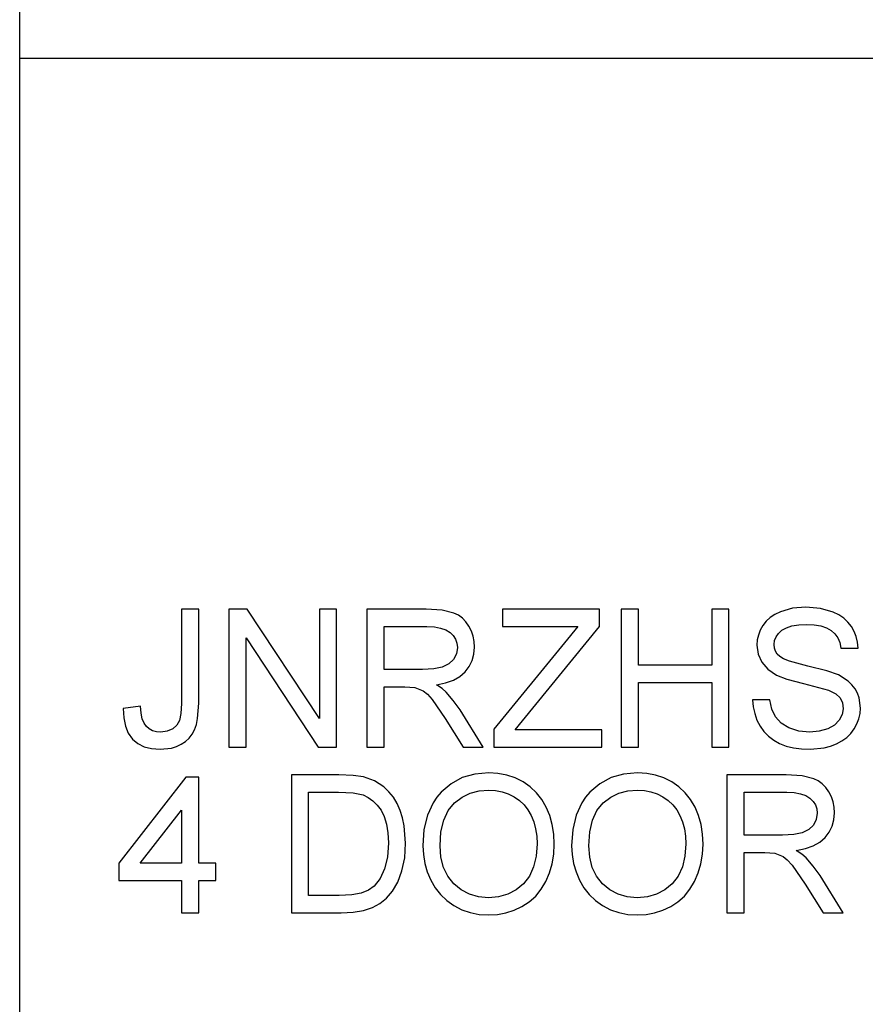
# Model space of a CAD drawing. Units: inches. Extents: x -26088 to -24540, y -8241 to -7569.
# Drawn here: x -25056 to -24909, y -8069 to -7898 of the extents above; entities that cross this region are included whole.
import ezdxf

# ---------------------------------------------------------------- set-up
doc = ezdxf.new("R2010")
doc.units = ezdxf.units.IN
doc.header["$MEASUREMENT"] = 0

msp = doc.modelspace()

# ---------------------------------------------------------------- linework, layer by layer
for p, q in [((-25055.67597, -8240.88625), (-25055.67597, -7568.88625)), ((-25055.67597, -7904.88625), (-24539.67597, -7904.88625)), ((-25024.56021, -8000.73728), (-25027.55792, -8000.73728)), ((-25027.55792, -8000.73728), (-25027.55792, -8017.10757)), ((-25024.56021, -8017.05488), (-25024.56021, -8000.73728)), ((-25016.10574, -8000.73728), (-25019.31422, -8000.73728)), ((-25019.31422, -8000.73728), (-25019.31422, -8024.71894)), ((-25003.57625, -8019.73642), (-25016.10574, -8000.73728)), ((-25000.57855, -8000.73728), (-25003.57625, -8000.73728)), ((-25003.57625, -8000.73728), (-25003.57625, -8019.73642)), ((-25000.57855, -8024.71894), (-25000.57855, -8000.73728)), ((-24984.99866, -8000.73728), (-24995.33256, -8000.73728)), ((-24995.33256, -8000.73728), (-24995.33256, -8024.71894)), ((-24982.22125, -8000.89902), (-24984.99866, -8000.73728)), ((-24980.20058, -8001.38424), (-24982.22125, -8000.89902)), ((-24954.86351, -8000.73728), (-24971.72561, -8000.73728)), ((-24971.72561, -8000.73728), (-24971.72561, -8003.73498)), ((-24954.86351, -8003.73498), (-24954.86351, -8000.73728)), ((-24948.11866, -8000.73728), (-24951.11637, -8000.73728)), ((-24951.11637, -8000.73728), (-24951.11637, -8024.71894)), ((-24948.11866, -8010.47983), (-24948.11866, -8000.73728)), ((-24932.3807, -8000.73728), (-24935.37841, -8000.73728)), ((-24935.37841, -8000.73728), (-24935.37841, -8010.47983)), ((-24932.3807, -8024.71894), (-24932.3807, -8000.73728)), ((-24921.32519, -8000.56675), (-24923.43441, -8001.17932)), ((-24918.99055, -8000.36256), (-24921.32519, -8000.56675)), ((-24916.46123, -8000.57627), (-24918.99055, -8000.36256)), ((-24914.24808, -8001.21738), (-24916.46123, -8000.57627)), ((-24979.42078, -8001.76993), (-24980.20058, -8001.38424)), ((-24978.72368, -8002.28004), (-24979.42078, -8001.76993)), ((-24978.10928, -8002.91457), (-24978.72368, -8002.28004)), ((-24925.19162, -8002.18636), (-24925.89073, -8002.8326)), ((-24924.37285, -8001.63527), (-24925.19162, -8002.18636)), ((-24923.43441, -8001.17932), (-24924.37285, -8001.63527)), ((-24913.27983, -8001.69492), (-24914.24808, -8001.21738)), ((-24912.43013, -8002.27272), (-24913.27983, -8001.69492)), ((-24911.699, -8002.95079), (-24912.43013, -8002.27272)), ((-24992.33485, -8011.22925), (-24992.33485, -8003.73498)), ((-24992.33485, -8003.73498), (-24984.86986, -8003.73498)), ((-24984.86986, -8003.73498), (-24983.59184, -8003.79975)), ((-24983.59184, -8003.79975), (-24982.49789, -8003.99406)), ((-24982.49789, -8003.99406), (-24981.588, -8004.31791)), ((-24981.588, -8004.31791), (-24980.86218, -8004.7713)), ((-24977.57758, -8003.67351), (-24978.10928, -8002.91457)), ((-24977.14853, -8004.51606), (-24977.57758, -8003.67351)), ((-24971.72561, -8003.73498), (-24958.6282, -8003.73498)), ((-24968.28879, -8020.16968), (-24954.86351, -8003.73498)), ((-24958.6282, -8003.73498), (-24960.95845, -8006.59217)), ((-24926.92485, -8004.37774), (-24927.24961, -8005.21115)), ((-24926.47018, -8003.57398), (-24926.92485, -8004.37774)), ((-24925.89073, -8002.8326), (-24926.47018, -8003.57398)), ((-24923.75424, -8004.93268), (-24923.16509, -8004.39073)), ((-24923.16509, -8004.39073), (-24922.39188, -8003.93991)), ((-24922.39188, -8003.93991), (-24921.41887, -8003.61789)), ((-24921.41887, -8003.61789), (-24920.24606, -8003.42468)), ((-24920.24606, -8003.42468), (-24918.87345, -8003.36027)), ((-24918.87345, -8003.36027), (-24917.54329, -8003.42541)), ((-24917.54329, -8003.42541), (-24916.38658, -8003.62081)), ((-24916.38658, -8003.62081), (-24915.40332, -8003.94649)), ((-24915.40332, -8003.94649), (-24914.59352, -8004.40244)), ((-24914.59352, -8004.40244), (-24913.94509, -8004.98574)), ((-24911.08644, -8003.72913), (-24911.699, -8002.95079)), ((-24910.59719, -8004.58504), (-24911.08644, -8003.72913)), ((-25016.31651, -8024.71894), (-25016.31651, -8005.71394)), ((-25016.31651, -8005.71394), (-25003.78703, -8024.71894)), ((-24980.86218, -8004.7713), (-24980.30761, -8005.32496)), ((-24980.30761, -8005.32496), (-24979.91149, -8005.9496)), ((-24979.91149, -8005.9496), (-24979.67382, -8006.64523)), ((-24976.84206, -8005.40143), (-24977.14853, -8004.51606)), ((-24976.65818, -8006.32962), (-24976.84206, -8005.40143)), ((-24927.44447, -8006.0742), (-24927.50942, -8006.96689)), ((-24927.24961, -8005.21115), (-24927.44447, -8006.0742)), ((-24924.51172, -8006.87906), (-24924.42755, -8006.17684)), ((-24924.42755, -8006.17684), (-24924.17506, -8005.52805)), ((-24924.17506, -8005.52805), (-24923.75424, -8004.93268)), ((-24913.94509, -8004.98574), (-24913.44596, -8005.69345)), ((-24913.44596, -8005.69345), (-24913.09613, -8006.52558)), ((-24910.23601, -8005.49585), (-24910.59719, -8004.58504)), ((-24910.00291, -8006.46154), (-24910.23601, -8005.49585)), ((-24979.59459, -8007.41186), (-24979.76073, -8008.47087)), ((-24979.67382, -8006.64523), (-24979.59459, -8007.41186)), ((-24976.69843, -8008.53234), (-24976.59689, -8007.30062)), ((-24976.59689, -8007.30062), (-24976.65818, -8006.32962)), ((-24960.95845, -8006.59217), (-24973.22446, -8021.60999)), ((-24927.50942, -8006.96689), (-24927.29938, -8008.53746)), ((-24924.45207, -8007.48322), (-24924.51172, -8006.87906)), ((-24924.27313, -8008.03102), (-24924.45207, -8007.48322)), ((-24913.09613, -8006.52558), (-24912.8956, -8007.48212)), ((-24912.8956, -8007.48212), (-24909.89789, -8007.48212)), ((-24909.89789, -8007.48212), (-24910.00291, -8006.46154)), ((-24980.25912, -8009.44644), (-24981.07735, -8010.25295)), ((-24979.76073, -8008.47087), (-24980.25912, -8009.44644)), ((-24977.00307, -8009.66307), (-24976.69843, -8008.53234)), ((-24927.29938, -8008.53746), (-24926.66925, -8009.94703)), ((-24923.9749, -8008.52246), (-24924.27313, -8008.03102)), ((-24923.55737, -8008.95755), (-24923.9749, -8008.52246)), ((-24922.90016, -8009.36959), (-24923.55737, -8008.95755)), ((-24921.8653, -8009.78602), (-24922.90016, -8009.36959)), ((-24985.62514, -8011.22925), (-24992.33485, -8011.22925)), ((-24983.69814, -8011.12313), (-24985.62514, -8011.22925)), ((-24982.20295, -8010.80477), (-24983.69814, -8011.12313)), ((-24981.07735, -8010.25295), (-24982.20295, -8010.80477)), ((-24978.22162, -8011.62153), (-24977.5108, -8010.6928)), ((-24977.5108, -8010.6928), (-24977.00307, -8009.66307)), ((-24935.37841, -8010.47983), (-24948.11866, -8010.47983)), ((-24926.66925, -8009.94703), (-24925.6117, -8011.16924)), ((-24925.6117, -8011.16924), (-24924.11944, -8012.17775)), ((-24918.66267, -8010.63205), (-24921.8653, -8009.78602)), ((-24915.35758, -8011.43564), (-24918.66267, -8010.63205)), ((-24981.65497, -8013.53499), (-24980.28913, -8013.05745)), ((-24980.28913, -8013.05745), (-24979.14468, -8012.41963)), ((-24979.14468, -8012.41963), (-24978.22162, -8011.62153)), ((-24924.11944, -8012.17775), (-24922.28612, -8012.89863)), ((-24922.28612, -8012.89863), (-24919.42088, -8013.65611)), ((-24913.35814, -8012.13676), (-24915.35758, -8011.43564)), ((-24911.64924, -8013.22431), (-24913.35814, -8012.13676)), ((-24992.33485, -8024.71894), (-24992.33485, -8014.22696)), ((-24992.33485, -8014.22696), (-24988.71652, -8014.22696)), ((-24988.71652, -8014.22696), (-24986.97762, -8014.33235)), ((-24986.97762, -8014.33235), (-24985.55195, -8014.9032)), ((-24983.24219, -8013.85225), (-24981.65497, -8013.53499)), ((-24982.25418, -8014.49775), (-24983.24219, -8013.85225)), ((-24981.53842, -8015.13447), (-24982.25418, -8014.49775)), ((-24948.11866, -8024.71894), (-24948.11866, -8013.47753)), ((-24948.11866, -8013.47753), (-24935.37841, -8013.47753)), ((-24935.37841, -8013.47753), (-24935.37841, -8024.71894)), ((-24919.42088, -8013.65611), (-24915.05606, -8014.80074)), ((-24910.98855, -8013.86359), (-24911.64924, -8013.22431)), ((-24910.45703, -8014.56655), (-24910.98855, -8013.86359)), ((-24910.04847, -8015.32951), (-24910.45703, -8014.56655)), ((-24985.55195, -8014.9032), (-24984.80618, -8015.49821)), ((-24984.80618, -8015.49821), (-24983.9682, -8016.45768)), ((-24983.9682, -8016.45768), (-24981.71407, -8019.74813)), ((-24980.31035, -8016.59088), (-24981.53842, -8015.13447)), ((-24928.25885, -8016.47524), (-24928.15383, -8017.71868)), ((-24925.26114, -8016.47524), (-24928.25885, -8016.47524)), ((-24924.91717, -8018.13876), (-24925.26114, -8016.47524)), ((-24915.05606, -8014.80074), (-24913.77676, -8015.42209)), ((-24913.77676, -8015.42209), (-24913.01855, -8016.16201)), ((-24913.01855, -8016.16201), (-24912.6453, -8017.02926)), ((-24909.75664, -8016.14883), (-24910.04847, -8015.32951)), ((-24909.52318, -8017.95653), (-24909.75664, -8016.14883)), ((-25034.67747, -8017.59938), (-25037.67518, -8017.98581)), ((-25037.67518, -8017.98581), (-25037.59906, -8019.64219)), ((-25034.57172, -8018.79122), (-25034.67747, -8017.59938)), ((-25027.55792, -8017.10757), (-25027.63915, -8018.86916)), ((-25024.74098, -8019.72398), (-25024.56021, -8017.05488)), ((-24979.10864, -8018.22), (-24980.31035, -8016.59088)), ((-24928.15383, -8017.71868), (-24927.90317, -8018.89624)), ((-24924.29508, -8019.47588), (-24924.91717, -8018.13876)), ((-24912.52089, -8018.03264), (-24912.68702, -8019.06238)), ((-24912.6453, -8017.02926), (-24912.52089, -8018.03264)), ((-24909.59033, -8018.89423), (-24909.52318, -8017.95653)), ((-25037.59906, -8019.64219), (-25037.30632, -8021.08085)), ((-25034.3657, -8019.77887), (-25034.57172, -8018.79122)), ((-25034.05941, -8020.56233), (-25034.3657, -8019.77887)), ((-25027.63915, -8018.86916), (-25027.88286, -8020.07893)), ((-25024.96694, -8020.80329), (-25024.74098, -8019.72398)), ((-24981.71407, -8019.74813), (-24978.59341, -8024.71894)), ((-24975.10974, -8024.71894), (-24979.10864, -8018.22)), ((-24927.90317, -8018.89624), (-24927.50686, -8020.00794)), ((-24923.32464, -8020.53708), (-24924.29508, -8019.47588)), ((-24912.68702, -8019.06238), (-24913.18542, -8020.0438)), ((-24910.12751, -8020.68729), (-24909.79177, -8019.80448)), ((-24909.79177, -8019.80448), (-24909.59033, -8018.89423)), ((-25037.30632, -8021.08085), (-25036.79694, -8022.30178)), ((-25033.65286, -8021.1416), (-25034.05941, -8020.56233)), ((-25033.15227, -8021.55912), (-25033.65286, -8021.1416)), ((-25032.56385, -8021.85736), (-25033.15227, -8021.55912)), ((-25029.07141, -8021.55437), (-25030.01624, -8021.96055)), ((-25028.34247, -8020.91472), (-25029.07141, -8021.55437)), ((-25027.88286, -8020.07893), (-25028.34247, -8020.91472)), ((-25025.28329, -8021.71245), (-25024.96694, -8020.80329)), ((-24973.22446, -8021.60999), (-24973.22446, -8024.71894)), ((-24969.55344, -8021.72123), (-24968.28879, -8020.16968)), ((-24927.50686, -8020.00794), (-24926.96492, -8021.05377)), ((-24926.96492, -8021.05377), (-24926.29215, -8022.003)), ((-24921.93556, -8021.37286), (-24923.32464, -8020.53708)), ((-24920.23764, -8021.91517), (-24921.93556, -8021.37286)), ((-24915.20828, -8021.54851), (-24916.67054, -8021.95909)), ((-24914.0234, -8020.89862), (-24915.20828, -8021.54851)), ((-24913.18542, -8020.0438), (-24914.0234, -8020.89862)), ((-24911.19365, -8022.33746), (-24910.59755, -8021.54266)), ((-24910.59755, -8021.54266), (-24910.12751, -8020.68729)), ((-25036.79694, -8022.30178), (-25036.07094, -8023.30498)), ((-25036.07094, -8023.30498), (-25035.14476, -8024.08752)), ((-25031.88761, -8022.0363), (-25032.56385, -8021.85736)), ((-25031.12355, -8022.09594), (-25031.88761, -8022.0363)), ((-25030.01624, -8021.96055), (-25031.12355, -8022.09594)), ((-25026.84545, -8023.74501), (-25026.21861, -8023.16519)), ((-25026.21861, -8023.16519), (-25025.69789, -8022.48767)), ((-25025.69789, -8022.48767), (-25025.28329, -8021.71245)), ((-24954.48879, -8021.72123), (-24969.55344, -8021.72123)), ((-24954.48879, -8024.71894), (-24954.48879, -8021.72123)), ((-24926.29215, -8022.003), (-24925.50339, -8022.82488)), ((-24925.50339, -8022.82488), (-24924.59862, -8023.51942)), ((-24918.34065, -8022.09594), (-24920.23764, -8021.91517)), ((-24916.67054, -8021.95909), (-24918.34065, -8022.09594)), ((-24912.73935, -8023.64603), (-24911.90758, -8023.03858)), ((-24911.90758, -8023.03858), (-24911.19365, -8022.33746)), ((-25035.14476, -8024.08752), (-25034.0349, -8024.64648)), ((-25034.0349, -8024.64648), (-25032.74133, -8024.98186)), ((-25032.74133, -8024.98186), (-25031.26407, -8025.09365)), ((-25031.26407, -8025.09365), (-25029.28584, -8024.87702)), ((-25029.28584, -8024.87702), (-25028.39828, -8024.60623)), ((-25028.39828, -8024.60623), (-25027.57841, -8024.22713)), ((-25027.57841, -8024.22713), (-25026.84545, -8023.74501)), ((-25019.31422, -8024.71894), (-25016.31651, -8024.71894)), ((-25003.78703, -8024.71894), (-25000.57855, -8024.71894)), ((-24995.33256, -8024.71894), (-24992.33485, -8024.71894)), ((-24978.59341, -8024.71894), (-24975.10974, -8024.71894)), ((-24973.22446, -8024.71894), (-24954.48879, -8024.71894)), ((-24951.11637, -8024.71894), (-24948.11866, -8024.71894)), ((-24935.37841, -8024.71894), (-24932.3807, -8024.71894)), ((-24924.59862, -8023.51942), (-24923.57786, -8024.08661)), ((-24923.57786, -8024.08661), (-24922.43414, -8024.52719)), ((-24922.43414, -8024.52719), (-24921.16052, -8024.84189)), ((-24921.16052, -8024.84189), (-24919.75699, -8025.03071)), ((-24919.75699, -8025.03071), (-24918.22356, -8025.09365)), ((-24918.22356, -8025.09365), (-24915.8311, -8024.86019)), ((-24915.8311, -8024.86019), (-24914.72873, -8024.56836)), ((-24914.72873, -8024.56836), (-24913.68894, -8024.1598)), ((-24913.68894, -8024.1598), (-24912.73935, -8023.64603)), ((-25026.80849, -8029.93503), (-25038.42461, -8044.92357)), ((-25024.56021, -8029.93503), (-25026.80849, -8029.93503)), ((-25024.56021, -8044.92357), (-25024.56021, -8029.93503)), ((-25000.17456, -8029.56032), (-25008.44753, -8029.56032)), ((-25008.44753, -8029.56032), (-25008.44753, -8053.54198)), ((-24997.70233, -8029.64668), (-25000.17456, -8029.56032)), ((-24995.89463, -8029.90576), (-24997.70233, -8029.64668)), ((-24993.983, -8030.57176), (-24995.89463, -8029.90576)), ((-24978.73246, -8030.02725), (-24980.67885, -8031.0793)), ((-24976.55407, -8029.39602), (-24978.73246, -8030.02725)), ((-24974.14368, -8029.18561), (-24976.55407, -8029.39602)), ((-24972.53029, -8029.28441), (-24974.14368, -8029.18561)), ((-24970.99814, -8029.58081), (-24972.53029, -8029.28441)), ((-24969.54722, -8030.07482), (-24970.99814, -8029.58081)), ((-24968.17754, -8030.76643), (-24969.54722, -8030.07482)), ((-24952.87723, -8030.02725), (-24954.82362, -8031.0793)), ((-24950.69884, -8029.39602), (-24952.87723, -8030.02725)), ((-24948.28846, -8029.18561), (-24950.69884, -8029.39602)), ((-24946.67507, -8029.28441), (-24948.28846, -8029.18561)), ((-24945.14291, -8029.58081), (-24946.67507, -8029.28441)), ((-24943.69199, -8030.07482), (-24945.14291, -8029.58081)), ((-24942.32231, -8030.76643), (-24943.69199, -8030.07482)), ((-24922.42152, -8029.56032), (-24932.75541, -8029.56032)), ((-24932.75541, -8029.56032), (-24932.75541, -8053.54198)), ((-24919.6441, -8029.72206), (-24922.42152, -8029.56032)), ((-24917.62343, -8030.20729), (-24919.6441, -8029.72206)), ((-24992.36998, -8031.62125), (-24993.983, -8030.57176)), ((-24991.48113, -8032.47899), (-24992.36998, -8031.62125)), ((-24980.67885, -8031.0793), (-24982.39323, -8032.55217)), ((-24966.92752, -8031.63478), (-24968.17754, -8030.76643)), ((-24965.83558, -8032.65903), (-24966.92752, -8031.63478)), ((-24954.82362, -8031.0793), (-24956.53801, -8032.55217)), ((-24941.07229, -8031.63478), (-24942.32231, -8030.76643)), ((-24939.98036, -8032.65903), (-24941.07229, -8031.63478)), ((-24916.84363, -8030.59298), (-24917.62343, -8030.20729)), ((-24916.14653, -8031.10309), (-24916.84363, -8030.59298)), ((-24915.53213, -8031.73761), (-24916.14653, -8031.10309)), ((-24915.00043, -8032.49655), (-24915.53213, -8031.73761)), ((-25005.44982, -8050.54427), (-25005.44982, -8032.55803)), ((-25005.44982, -8032.55803), (-25000.22725, -8032.55803)), ((-25000.22725, -8032.55803), (-24997.70086, -8032.67805)), ((-24997.70086, -8032.67805), (-24995.9766, -8033.03813)), ((-24995.9766, -8033.03813), (-24995.09489, -8033.45676)), ((-24995.09489, -8033.45676), (-24994.28234, -8034.03932)), ((-24990.71158, -8033.44797), (-24991.48113, -8032.47899)), ((-24990.06132, -8034.5282), (-24990.71158, -8033.44797)), ((-24983.14248, -8033.43416), (-24983.79182, -8034.39683)), ((-24982.39323, -8032.55217), (-24983.14248, -8033.43416)), ((-24980.09226, -8034.42281), (-24978.78186, -8033.44303)), ((-24978.78186, -8033.44303), (-24977.3507, -8032.74319)), ((-24977.3507, -8032.74319), (-24975.79879, -8032.32328)), ((-24975.79879, -8032.32328), (-24974.12612, -8032.18332)), ((-24974.12612, -8032.18332), (-24972.93556, -8032.25595)), ((-24972.93556, -8032.25595), (-24971.80538, -8032.47386)), ((-24971.80538, -8032.47386), (-24970.73558, -8032.83705)), ((-24970.73558, -8032.83705), (-24969.72616, -8033.34551)), ((-24969.72616, -8033.34551), (-24968.80566, -8033.98608)), ((-24964.90173, -8033.83915), (-24965.83558, -8032.65903)), ((-24957.28725, -8033.43416), (-24957.9366, -8034.39683)), ((-24956.53801, -8032.55217), (-24957.28725, -8033.43416)), ((-24954.23703, -8034.42281), (-24952.92663, -8033.44303)), ((-24952.92663, -8033.44303), (-24951.49548, -8032.74319)), ((-24951.49548, -8032.74319), (-24949.94356, -8032.32328)), ((-24949.94356, -8032.32328), (-24948.27089, -8032.18332)), ((-24948.27089, -8032.18332), (-24947.08033, -8032.25595)), ((-24947.08033, -8032.25595), (-24945.95016, -8032.47386)), ((-24945.95016, -8032.47386), (-24944.88036, -8032.83705)), ((-24944.88036, -8032.83705), (-24943.87094, -8033.34551)), ((-24943.87094, -8033.34551), (-24942.95044, -8033.98608)), ((-24939.0465, -8033.83915), (-24939.98036, -8032.65903)), ((-24929.7577, -8040.0523), (-24929.7577, -8032.55803)), ((-24929.7577, -8032.55803), (-24922.29271, -8032.55803)), ((-24922.29271, -8032.55803), (-24921.0147, -8032.6228)), ((-24921.0147, -8032.6228), (-24919.92074, -8032.81711)), ((-24919.92074, -8032.81711), (-24919.01086, -8033.14096)), ((-24919.01086, -8033.14096), (-24918.28503, -8033.59435)), ((-24918.28503, -8033.59435), (-24917.73046, -8034.148)), ((-24914.57138, -8033.33911), (-24915.00043, -8032.49655)), ((-24914.26491, -8034.22448), (-24914.57138, -8033.33911)), ((-24994.28234, -8034.03932), (-24993.53895, -8034.78582)), ((-24993.53895, -8034.78582), (-24992.86472, -8035.69625)), ((-24989.53035, -8035.71967), (-24990.06132, -8034.5282)), ((-24983.79182, -8034.39683), (-24984.79082, -8036.56424)), ((-24981.18603, -8035.72974), (-24980.09226, -8034.42281)), ((-24968.80566, -8033.98608), (-24968.00263, -8034.74557)), ((-24968.00263, -8034.74557), (-24967.31706, -8035.62398)), ((-24964.12595, -8035.17517), (-24964.90173, -8033.83915)), ((-24963.51631, -8036.6367), (-24964.12595, -8035.17517)), ((-24957.9366, -8034.39683), (-24958.93559, -8036.56424)), ((-24955.3308, -8035.72974), (-24954.23703, -8034.42281)), ((-24942.95044, -8033.98608), (-24942.1474, -8034.74557)), ((-24942.1474, -8034.74557), (-24941.46183, -8035.62398)), ((-24938.27073, -8035.17517), (-24939.0465, -8033.83915)), ((-24937.66108, -8036.6367), (-24938.27073, -8035.17517)), ((-24917.73046, -8034.148), (-24917.33434, -8034.77264)), ((-24917.33434, -8034.77264), (-24917.09667, -8035.46828)), ((-24914.08103, -8035.15266), (-24914.26491, -8034.22448)), ((-24914.01974, -8036.12366), (-24914.08103, -8035.15266)), ((-25034.73602, -8044.92357), (-25027.55792, -8035.66112)), ((-25027.55792, -8035.66112), (-25027.55792, -8044.92357)), ((-24992.86472, -8035.69625), (-24992.30503, -8036.79551)), ((-24992.30503, -8036.79551), (-24991.90525, -8038.10847)), ((-24989.11795, -8037.01141), (-24989.53035, -8035.71967)), ((-24988.82338, -8038.39243), (-24989.11795, -8037.01141)), ((-24984.79082, -8036.56424), (-24985.39021, -8039.0544)), ((-24981.96729, -8037.41101), (-24981.18603, -8035.72974)), ((-24967.31706, -8035.62398), (-24966.74895, -8036.62133)), ((-24966.74895, -8036.62133), (-24966.30324, -8037.72315)), ((-24963.08085, -8038.19337), (-24963.51631, -8036.6367)), ((-24958.93559, -8036.56424), (-24959.53498, -8039.0544)), ((-24956.11206, -8037.41101), (-24955.3308, -8035.72974)), ((-24941.46183, -8035.62398), (-24940.89372, -8036.62133)), ((-24940.89372, -8036.62133), (-24940.44802, -8037.72315)), ((-24937.22563, -8038.19337), (-24937.66108, -8036.6367)), ((-24917.01745, -8036.2349), (-24917.18358, -8037.29391)), ((-24917.09667, -8035.46828), (-24917.01745, -8036.2349)), ((-24914.12129, -8037.35539), (-24914.01974, -8036.12366)), ((-24991.90525, -8038.10847), (-24991.66538, -8039.63514)), ((-24988.58772, -8041.42234), (-24988.82338, -8038.39243)), ((-24982.43605, -8039.46663), (-24981.96729, -8037.41101)), ((-24966.30324, -8037.72315), (-24965.98488, -8038.91498)), ((-24962.81958, -8039.84518), (-24963.08085, -8038.19337)), ((-24956.58082, -8039.46663), (-24956.11206, -8037.41101)), ((-24940.44802, -8037.72315), (-24940.12966, -8038.91498)), ((-24936.96435, -8039.84518), (-24937.22563, -8038.19337)), ((-24917.68198, -8038.26948), (-24918.5002, -8039.07599)), ((-24917.18358, -8037.29391), (-24917.68198, -8038.26948)), ((-24914.93365, -8039.51584), (-24914.42592, -8038.48611)), ((-24914.42592, -8038.48611), (-24914.12129, -8037.35539)), ((-24991.66538, -8039.63514), (-24991.58542, -8041.37551)), ((-24985.39021, -8039.0544), (-24985.59001, -8041.86732)), ((-24982.5923, -8041.89659), (-24982.43605, -8039.46663)), ((-24965.98488, -8038.91498), (-24965.79387, -8040.19684)), ((-24965.79387, -8040.19684), (-24965.7302, -8041.56872)), ((-24962.73249, -8041.59214), (-24962.81958, -8039.84518)), ((-24959.53498, -8039.0544), (-24959.73478, -8041.86732)), ((-24956.73707, -8041.89659), (-24956.58082, -8039.46663)), ((-24940.12966, -8038.91498), (-24939.93864, -8040.19684)), ((-24939.93864, -8040.19684), (-24939.87497, -8041.56872)), ((-24936.87726, -8041.59214), (-24936.96435, -8039.84518)), ((-24923.04799, -8040.0523), (-24929.7577, -8040.0523)), ((-24921.121, -8039.94618), (-24923.04799, -8040.0523)), ((-24919.6258, -8039.62782), (-24921.121, -8039.94618)), ((-24918.5002, -8039.07599), (-24919.6258, -8039.62782)), ((-24916.56753, -8041.24267), (-24915.64447, -8040.44458)), ((-24915.64447, -8040.44458), (-24914.93365, -8039.51584)), ((-24991.58542, -8041.37551), (-24991.74863, -8043.84115)), ((-24988.74726, -8043.9963), (-24988.58772, -8041.42234)), ((-24985.59001, -8041.86732), (-24985.50438, -8043.42161)), ((-24982.44245, -8043.88396), (-24982.5923, -8041.89659)), ((-24965.7302, -8041.56872), (-24965.87895, -8043.68051)), ((-24962.82415, -8043.36215), (-24962.73249, -8041.59214)), ((-24959.73478, -8041.86732), (-24959.64915, -8043.42161)), ((-24956.58722, -8043.88396), (-24956.73707, -8041.89659)), ((-24939.87497, -8041.56872), (-24940.02372, -8043.68051)), ((-24936.96893, -8043.36215), (-24936.87726, -8041.59214)), ((-24919.07782, -8042.35803), (-24917.71198, -8041.88049)), ((-24917.71198, -8041.88049), (-24916.56753, -8041.24267)), ((-24991.74863, -8043.84115), (-24992.23825, -8045.91012)), ((-24985.50438, -8043.42161), (-24985.2475, -8044.93455)), ((-24981.99291, -8045.64812), (-24982.44245, -8043.88396)), ((-24965.87895, -8043.68051), (-24966.3252, -8045.53687)), ((-24963.09915, -8045.03628), (-24962.82415, -8043.36215)), ((-24959.64915, -8043.42161), (-24959.39227, -8044.93455)), ((-24956.13768, -8045.64812), (-24956.58722, -8043.88396)), ((-24940.02372, -8043.68051), (-24940.46997, -8045.53687)), ((-24937.24392, -8045.03628), (-24936.96893, -8043.36215)), ((-24929.7577, -8053.54198), (-24929.7577, -8043.05001)), ((-24929.7577, -8043.05001), (-24926.13938, -8043.05001)), ((-24926.13938, -8043.05001), (-24924.40047, -8043.15539)), ((-24924.40047, -8043.15539), (-24922.97481, -8043.72625)), ((-24922.97481, -8043.72625), (-24922.22904, -8044.32125)), ((-24920.66505, -8042.67529), (-24919.07782, -8042.35803)), ((-24919.67703, -8043.32079), (-24920.66505, -8042.67529)), ((-24918.96127, -8043.95751), (-24919.67703, -8043.32079)), ((-25038.42461, -8044.92357), (-25038.42461, -8047.92128)), ((-25027.55792, -8044.92357), (-25034.73602, -8044.92357)), ((-25021.5625, -8044.92357), (-25024.56021, -8044.92357)), ((-25021.5625, -8047.92128), (-25021.5625, -8044.92357)), ((-24989.2259, -8046.26142), (-24988.74726, -8043.9963)), ((-24985.2475, -8044.93455), (-24984.81936, -8046.40614)), ((-24966.3252, -8045.53687), (-24967.06895, -8047.13782)), ((-24963.55748, -8046.61454), (-24963.09915, -8045.03628)), ((-24959.39227, -8044.93455), (-24958.96413, -8046.40614)), ((-24940.46997, -8045.53687), (-24941.21373, -8047.13782)), ((-24937.70225, -8046.61454), (-24937.24392, -8045.03628)), ((-24922.22904, -8044.32125), (-24921.39106, -8045.28072)), ((-24921.39106, -8045.28072), (-24919.13692, -8048.57117)), ((-24917.73321, -8045.41392), (-24918.96127, -8043.95751)), ((-24916.53149, -8047.04305), (-24917.73321, -8045.41392)), ((-24992.23825, -8045.91012), (-24993.02061, -8047.58975)), ((-24989.95483, -8048.18987), (-24989.2259, -8046.26142)), ((-24984.81936, -8046.40614), (-24984.21996, -8047.83638)), ((-24981.24366, -8047.18905), (-24981.99291, -8045.64812)), ((-24980.19472, -8048.50677), (-24981.24366, -8047.18905)), ((-24967.06895, -8047.13782), (-24968.11021, -8048.48335)), ((-24964.19914, -8048.09693), (-24963.55748, -8046.61454)), ((-24958.96413, -8046.40614), (-24958.36473, -8047.83638)), ((-24955.38843, -8047.18905), (-24956.13768, -8045.64812)), ((-24954.33949, -8048.50677), (-24955.38843, -8047.18905)), ((-24941.21373, -8047.13782), (-24942.25498, -8048.48335)), ((-24938.34391, -8048.09693), (-24937.70225, -8046.61454)), ((-24912.5326, -8053.54198), (-24916.53149, -8047.04305)), ((-25038.42461, -8047.92128), (-25027.55792, -8047.92128)), ((-25027.55792, -8047.92128), (-25027.55792, -8053.54198)), ((-25024.56021, -8053.54198), (-25024.56021, -8047.92128)), ((-25024.56021, -8047.92128), (-25021.5625, -8047.92128)), ((-24994.06205, -8048.88734), (-24995.03103, -8049.58846)), ((-24993.02061, -8047.58975), (-24994.06205, -8048.88734)), ((-24990.86527, -8049.75386), (-24989.95483, -8048.18987)), ((-24984.21996, -8047.83638), (-24983.45443, -8049.17167)), ((-24978.91963, -8049.56212), (-24980.19472, -8048.50677)), ((-24968.11021, -8048.48335), (-24969.38201, -8049.54894)), ((-24965.00895, -8049.44429), (-24964.19914, -8048.09693)), ((-24958.36473, -8047.83638), (-24957.59921, -8049.17167)), ((-24953.06441, -8049.56212), (-24954.33949, -8048.50677)), ((-24942.25498, -8048.48335), (-24943.52678, -8049.54894)), ((-24939.15372, -8049.44429), (-24938.34391, -8048.09693)), ((-24919.13692, -8048.57117), (-24916.01626, -8053.54198)), ((-25000.14528, -8050.54427), (-25005.44982, -8050.54427)), ((-24997.95116, -8050.43596), (-25000.14528, -8050.54427)), ((-24996.28691, -8050.11101), (-24997.95116, -8050.43596)), ((-24995.03103, -8049.58846), (-24996.28691, -8050.11101)), ((-24991.9133, -8050.98852), (-24990.86527, -8049.75386)), ((-24983.45443, -8049.17167), (-24982.5279, -8050.35838)), ((-24982.5279, -8050.35838), (-24981.44035, -8051.39653)), ((-24977.49195, -8050.31593), (-24978.91963, -8049.56212)), ((-24975.91168, -8050.76822), (-24977.49195, -8050.31593)), ((-24970.81737, -8050.31008), (-24972.41631, -8050.76676)), ((-24969.38201, -8049.54894), (-24970.81737, -8050.31008)), ((-24967.08743, -8051.61645), (-24965.97171, -8050.61746)), ((-24965.97171, -8050.61746), (-24965.00895, -8049.44429)), ((-24957.59921, -8049.17167), (-24956.67267, -8050.35838)), ((-24956.67267, -8050.35838), (-24955.58512, -8051.39653)), ((-24951.63673, -8050.31593), (-24953.06441, -8049.56212)), ((-24950.05645, -8050.76822), (-24951.63673, -8050.31593)), ((-24944.96214, -8050.31008), (-24946.56108, -8050.76676)), ((-24943.52678, -8049.54894), (-24944.96214, -8050.31008)), ((-24941.23221, -8051.61645), (-24940.11648, -8050.61746)), ((-24940.11648, -8050.61746), (-24939.15372, -8049.44429)), ((-24994.36577, -8052.62642), (-24993.055, -8051.92896)), ((-24993.055, -8051.92896), (-24991.9133, -8050.98852)), ((-24981.44035, -8051.39653), (-24980.19179, -8052.28611)), ((-24980.19179, -8052.28611), (-24978.81809, -8052.99949)), ((-24974.17881, -8050.91899), (-24975.91168, -8050.76822)), ((-24972.41631, -8050.76676), (-24974.17881, -8050.91899)), ((-24969.72781, -8053.08676), (-24968.35612, -8052.44126)), ((-24968.35612, -8052.44126), (-24967.08743, -8051.61645)), ((-24955.58512, -8051.39653), (-24954.33656, -8052.28611)), ((-24954.33656, -8052.28611), (-24952.96286, -8052.99949)), ((-24948.32358, -8050.91899), (-24950.05645, -8050.76822)), ((-24946.56108, -8050.76676), (-24948.32358, -8050.91899)), ((-24943.87258, -8053.08676), (-24942.50089, -8052.44126)), ((-24942.50089, -8052.44126), (-24941.23221, -8051.61645)), ((-25027.55792, -8053.54198), (-25024.56021, -8053.54198)), ((-25008.44753, -8053.54198), (-24999.77643, -8053.54198)), ((-24999.77643, -8053.54198), (-24997.72355, -8053.43952)), ((-24997.72355, -8053.43952), (-24995.92098, -8053.13214)), ((-24995.92098, -8053.13214), (-24994.36577, -8052.62642)), ((-24978.81809, -8052.99949), (-24977.3551, -8053.50905)), ((-24977.3551, -8053.50905), (-24975.80282, -8053.81478)), ((-24975.80282, -8053.81478), (-24974.16125, -8053.9167)), ((-24974.16125, -8053.9167), (-24972.63038, -8053.82448)), ((-24972.63038, -8053.82448), (-24971.15256, -8053.54784)), ((-24971.15256, -8053.54784), (-24969.72781, -8053.08676)), ((-24952.96286, -8052.99949), (-24951.49987, -8053.50905)), ((-24951.49987, -8053.50905), (-24949.94759, -8053.81478)), ((-24949.94759, -8053.81478), (-24948.30602, -8053.9167)), ((-24948.30602, -8053.9167), (-24946.77515, -8053.82448)), ((-24946.77515, -8053.82448), (-24945.29733, -8053.54784)), ((-24945.29733, -8053.54784), (-24943.87258, -8053.08676)), ((-24932.75541, -8053.54198), (-24929.7577, -8053.54198)), ((-24916.01626, -8053.54198), (-24912.5326, -8053.54198))]:
    msp.add_line(p, q)

doc.saveas('drawing.dxf')
